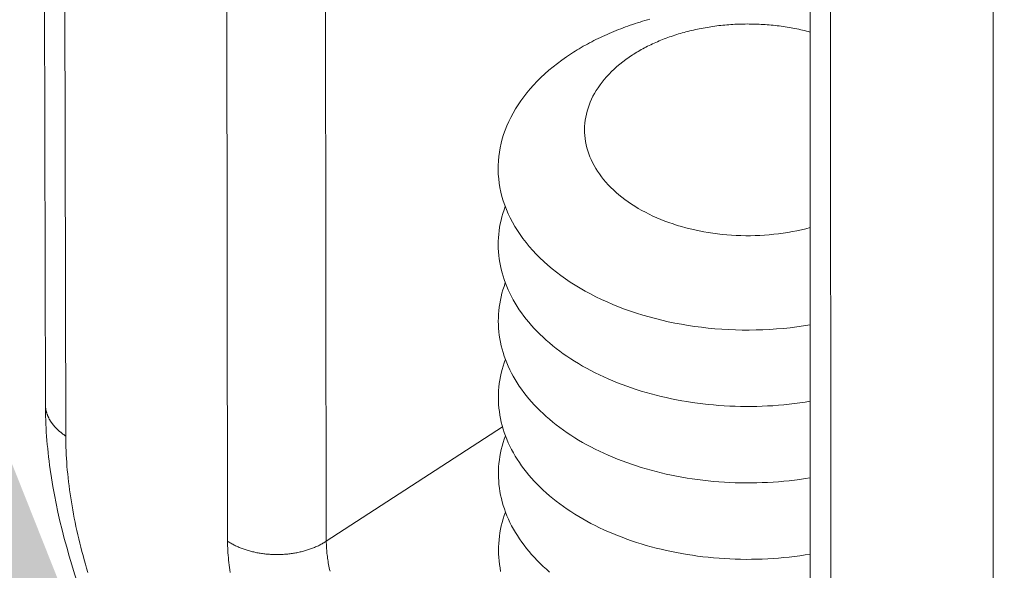
# Model space of a CAD drawing. Units: inches. Extents: x 2.6 to 91.3, y 3.4 to 11.9.
# Drawn here: x 7.7 to 7.7, y 7.7 to 7.8 of the extents above; entities that cross this region are included whole.
import ezdxf

# ---------------------------------------------------------------- set-up
doc = ezdxf.new("R2010")
doc.units = ezdxf.units.IN
doc.header["$MEASUREMENT"] = 0
doc.layers.get('0').update_dxf_attribs({"linetype": 'CONTINUOUS'})
doc.layers.add('DETAIL', color=1, linetype='CONTINUOUS')

# ---------------------------------------------------------------- blocks, each defined once
blk = doc.blocks.new('A$Cb09817eb')
h = blk.add_hatch()
h.set_pattern_fill('DIMNDTRD', color=256, pattern_type=2)
h.set_pattern_definition([(11.31, (0, 0), (0.625, 0.625), [0.31869, -2.8682]), (348.69, (0, 0), (0.625, -0.625), [0.31869, -2.8682]), (11.31, (1.25, 0), (0.625, 0.625), [0.31869, -2.8682]), (348.69, (1.25, 0), (0.625, -0.625), [0.31869, -2.8682]), (168.69, (0.625, 0), (-0.625, 0.625), [0.31869, -2.8682]), (191.31, (0.625, 0), (-0.625, -0.625), [0.31869, -2.8682]), (168.69, (1.875, 0), (-0.625, 0.625), [0.31869, -2.8682]), (191.31, (1.875, 0), (-0.625, -0.625), [0.31869, -2.8682]), (78.69, (0.3125, 0.3125), (-0.625, -0.625), [0.31869, -2.8682]), (281.31, (0.3125, 0.9375), (0.625, -0.625), [0.31869, -2.8682]), (78.6901, (0.3125, 1.5625), (-0.625, -0.625), [0.31869, -2.8682]), (281.3099, (0.3125, 2.1875), (0.625, -0.625), [0.31869, -2.8682]), (101.31, (0.3125, 0.3125), (-0.625, 0.625), [0.31869, -2.8682]), (258.69, (0.3125, 0.9375), (0.625, 0.625), [0.31869, -2.8682]), (101.3099, (0.3125, 1.5625), (-0.625, 0.625), [0.31869, -2.8682]), (258.6901, (0.3125, 2.1875), (0.625, 0.625), [0.31869, -2.8682])])
h.paths.add_polyline_path([(-0.43738, -25.03088), (0.11146, -24.99199), (16.53808, -14.24721), (16.46477, -14.09264), (16.508, -13.78037), (16.8499, -13.50542), (17.27039, -13.3974), (17.65658, -13.40581), (17.77651, -13.43706), (32.68451, -3.68465), (15.81185, 5.34299), (0.85067, -3.53835), (0.92145, -3.68051), (0.87105, -3.8694), (0.70907, -4.06189), (0.44809, -4.2112), (0.07553, -4.30115), (-0.26644, -4.30295), (-0.39035, -4.26045), (-17.17768, -14.10572)])
h.paths.add_polyline_path([(0.05872, -24.99541), (0.0008, -24.30121), (0.10357, -24.26919), (0.20366, -24.05043), (0.19432, -23.94238), (0.2744, -23.85968), (0.29041, -23.76497), (0.30507, -19.97901), (0.19148, -19.72837), (0.2022, -19.65554), (0.20005, -19.37491), (0.01359, -19.2271), (0.00236, -13.00669), (-0.02958, -12.97308), (-0.15147, -12.94115), (-0.25739, -12.94619), (-0.33052, -12.98232), (-0.36247, -13.06466), (-0.35886, -19.20359), (-0.44237, -19.24237), (-0.55876, -19.48179), (-0.55707, -19.60993), (-0.66022, -19.77319), (-0.64562, -23.54935), (-0.5441, -23.80505), (-0.54139, -23.86729), (-0.54782, -24.16847), (-0.35264, -24.30395), (-0.39449, -25.0278)], flags=16)
at = {"color": 0, "linetype": 'Continuous', "lineweight": 0, "extrusion": (-1.94289e-16, 0.816497, 0.57735)}
for p, q in [((-0.61693, -23.53104), (-0.62348, -19.77984)), ((-0.6041, -23.55115), (-0.61052, -19.79981)), ((-0.50743, -19.86571), (-0.50209, -23.61753)), ((-0.43988, -23.61753), (-0.44453, -19.88443)), ((-0.13619, -20.09125), (-0.13476, -23.84472)), ((-0.12187, -23.86496), (-0.12317, -20.11134)), ((-0.01976, -20.17744), (-0.01955, -23.93154)), ((-0.32881, -23.54546), (-0.43988, -23.61753))]:
    blk.add_line(p, q, dxfattribs=at)
at = {"color": 0, "linetype": 'Continuous', "lineweight": 0}
for points in [[(-0.23589, -23.28849), (-0.23746, -23.28893), (-0.23903, -23.28939), (-0.24059, -23.28985), (-0.24215, -23.29033), (-0.24369, -23.29081), (-0.24523, -23.29131), (-0.24676, -23.29182), (-0.24828, -23.29234), (-0.24979, -23.29287), (-0.25129, -23.29341), (-0.25278, -23.29396), (-0.25427, -23.29452), (-0.25574, -23.2951), (-0.2572, -23.29568), (-0.25866, -23.29627), (-0.2601, -23.29688), (-0.26154, -23.29749), (-0.26296, -23.29811), (-0.26437, -23.29875), (-0.26578, -23.29939), (-0.26717, -23.30004), (-0.26855, -23.30071), (-0.26992, -23.30138), (-0.27128, -23.30206), (-0.27262, -23.30276), (-0.27396, -23.30346), (-0.27528, -23.30417), (-0.27659, -23.30489), (-0.27789, -23.30562), (-0.27917, -23.30636), (-0.28045, -23.30711), (-0.28171, -23.30786), (-0.28296, -23.30863), (-0.28419, -23.30941), (-0.28541, -23.31019)], [(-0.13496, -23.29664), (-0.13614, -23.29633), (-0.13733, -23.29602), (-0.13852, -23.29573), (-0.13972, -23.29545), (-0.14092, -23.29518), (-0.14213, -23.29491), (-0.14334, -23.29466), (-0.14456, -23.29441), (-0.14578, -23.29418), (-0.14701, -23.29396), (-0.14824, -23.29374), (-0.14947, -23.29354), (-0.15071, -23.29334), (-0.15195, -23.29316), (-0.1532, -23.29298), (-0.15445, -23.29282), (-0.1557, -23.29266), (-0.15695, -23.29252), (-0.15821, -23.29238), (-0.15947, -23.29226), (-0.16073, -23.29215), (-0.16199, -23.29204), (-0.16326, -23.29195), (-0.16453, -23.29187), (-0.1658, -23.29179), (-0.16707, -23.29173), (-0.16834, -23.29168), (-0.16961, -23.29163), (-0.17088, -23.2916), (-0.17216, -23.29158), (-0.17343, -23.29157), (-0.17471, -23.29156), (-0.17598, -23.29157), (-0.17725, -23.29159), (-0.17853, -23.29162), (-0.1798, -23.29166), (-0.18107, -23.29171), (-0.18234, -23.29177), (-0.18361, -23.29184), (-0.18488, -23.29192), (-0.18615, -23.29201), (-0.18741, -23.29211), (-0.18867, -23.29222), (-0.18993, -23.29234), (-0.19119, -23.29247), (-0.19245, -23.29261), (-0.1937, -23.29277), (-0.19495, -23.29293), (-0.1962, -23.2931), (-0.19744, -23.29328), (-0.19868, -23.29347), (-0.19992, -23.29367), (-0.20115, -23.29388), (-0.20238, -23.2941), (-0.2036, -23.29434), (-0.20482, -23.29458), (-0.20603, -23.29483), (-0.20724, -23.29509), (-0.20845, -23.29536), (-0.20965, -23.29564), (-0.21084, -23.29593), (-0.21203, -23.29623), (-0.21321, -23.29653), (-0.21439, -23.29685), (-0.21556, -23.29718), (-0.21672, -23.29752), (-0.21788, -23.29786), (-0.21903, -23.29822), (-0.22018, -23.29858), (-0.22131, -23.29896), (-0.22244, -23.29934), (-0.22356, -23.29973), (-0.22468, -23.30013), (-0.22579, -23.30054), (-0.22688, -23.30096), (-0.22798, -23.30139), (-0.22906, -23.30182), (-0.23013, -23.30227), (-0.2312, -23.30272), (-0.23226, -23.30318), (-0.2333, -23.30366), (-0.23434, -23.30413), (-0.23537, -23.30462), (-0.23639, -23.30512), (-0.2374, -23.30562), (-0.23841, -23.30613), (-0.2394, -23.30665), (-0.24038, -23.30718), (-0.24135, -23.30772), (-0.24231, -23.30826), (-0.24326, -23.30881), (-0.2442, -23.30937), (-0.24513, -23.30994), (-0.24605, -23.31051), (-0.24696, -23.31109)], [(-0.28541, -23.31019), (-0.28843, -23.3122), (-0.29136, -23.31426), (-0.2942, -23.31637), (-0.29695, -23.31853), (-0.2996, -23.32074), (-0.30217, -23.323), (-0.30463, -23.3253), (-0.307, -23.32765), (-0.30927, -23.33004), (-0.31143, -23.33246), (-0.3135, -23.33492), (-0.31545, -23.33742), (-0.31731, -23.33996), (-0.31905, -23.34252), (-0.32068, -23.34512), (-0.32221, -23.34774), (-0.32362, -23.35039), (-0.32492, -23.35307), (-0.3261, -23.35576), (-0.32718, -23.35848), (-0.32813, -23.36121), (-0.32897, -23.36396), (-0.3297, -23.36673), (-0.3303, -23.3695), (-0.33079, -23.37229), (-0.33116, -23.37508), (-0.33141, -23.37788), (-0.33155, -23.38068), (-0.33156, -23.38349), (-0.33146, -23.38629), (-0.33123, -23.38909), (-0.33089, -23.39189), (-0.33043, -23.39467), (-0.32986, -23.39745), (-0.32916, -23.40022), (-0.32835, -23.40297), (-0.32742, -23.40571), (-0.32638, -23.40843), (-0.32522, -23.41113), (-0.32395, -23.41381), (-0.32256, -23.41647), (-0.32107, -23.4191), (-0.31946, -23.4217), (-0.31774, -23.42427), (-0.31592, -23.42682), (-0.31398, -23.42932), (-0.31195, -23.4318), (-0.3098, -23.43423), (-0.30756, -23.43663), (-0.30521, -23.43898), (-0.30277, -23.44129), (-0.30023, -23.44356), (-0.29759, -23.44578), (-0.29486, -23.44796), (-0.29204, -23.45008), (-0.28913, -23.45215), (-0.28614, -23.45417), (-0.28306, -23.45614), (-0.27989, -23.45805), (-0.27665, -23.4599), (-0.27333, -23.4617), (-0.26994, -23.46343), (-0.26647, -23.46511), (-0.26294, -23.46672), (-0.25933, -23.46826), (-0.25566, -23.46975), (-0.25193, -23.47116), (-0.24815, -23.47251), (-0.2443, -23.47379), (-0.24041, -23.47501), (-0.23646, -23.47615), (-0.23247, -23.47722), (-0.22843, -23.47822), (-0.22435, -23.47915), (-0.22024, -23.48), (-0.21609, -23.48078), (-0.2119, -23.48149), (-0.20769, -23.48212), (-0.20346, -23.48268), (-0.1992, -23.48316), (-0.19492, -23.48356), (-0.19063, -23.48389), (-0.18632, -23.48414), (-0.18201, -23.48432), (-0.17769, -23.48441), (-0.17337, -23.48443), (-0.16905, -23.48438), (-0.16473, -23.48424), (-0.16042, -23.48403), (-0.15612, -23.48374), (-0.15184, -23.48338), (-0.14757, -23.48294), (-0.14332, -23.48242), (-0.13909, -23.48183), (-0.13489, -23.48116)], [(-0.24696, -23.31109), (-0.24903, -23.31247), (-0.25104, -23.3139), (-0.25299, -23.31536), (-0.25487, -23.31685), (-0.25669, -23.31838), (-0.25843, -23.31995), (-0.26011, -23.32154), (-0.26171, -23.32317), (-0.26324, -23.32483), (-0.26469, -23.32651), (-0.26607, -23.32822), (-0.26738, -23.32996), (-0.2686, -23.33172), (-0.26975, -23.3335), (-0.27081, -23.3353), (-0.2718, -23.33712), (-0.2727, -23.33896), (-0.27352, -23.34082), (-0.27426, -23.34269), (-0.27492, -23.34457), (-0.27549, -23.34647), (-0.27597, -23.34837), (-0.27637, -23.35029), (-0.27669, -23.35221), (-0.27691, -23.35413), (-0.27706, -23.35606), (-0.27711, -23.35799), (-0.27708, -23.35992), (-0.27697, -23.36185), (-0.27677, -23.36378), (-0.27648, -23.3657), (-0.27611, -23.36762), (-0.27565, -23.36952), (-0.27511, -23.37142), (-0.27448, -23.37331), (-0.27377, -23.37518), (-0.27297, -23.37704), (-0.27209, -23.37889), (-0.27114, -23.38072), (-0.27009, -23.38253), (-0.26897, -23.38431), (-0.26777, -23.38608), (-0.2665, -23.38782), (-0.26514, -23.38954), (-0.26371, -23.39123), (-0.2622, -23.3929), (-0.26062, -23.39453), (-0.25897, -23.39614), (-0.25724, -23.39771), (-0.25545, -23.39925), (-0.25359, -23.40076), (-0.25166, -23.40223), (-0.24967, -23.40366), (-0.24761, -23.40506), (-0.24549, -23.40642), (-0.24332, -23.40773), (-0.24108, -23.40901), (-0.23879, -23.41024), (-0.23645, -23.41143), (-0.23405, -23.41257), (-0.2316, -23.41367), (-0.22911, -23.41472), (-0.22657, -23.41573), (-0.22398, -23.41668), (-0.22136, -23.41759), (-0.21869, -23.41845), (-0.21599, -23.41926), (-0.21325, -23.42001), (-0.21048, -23.42072), (-0.20768, -23.42137), (-0.20485, -23.42197), (-0.20199, -23.42251), (-0.19912, -23.423), (-0.19622, -23.42344), (-0.1933, -23.42382), (-0.19037, -23.42415), (-0.18742, -23.42443), (-0.18446, -23.42464), (-0.1815, -23.4248), (-0.17853, -23.42491), (-0.17555, -23.42496), (-0.17257, -23.42495), (-0.1696, -23.42489), (-0.16663, -23.42477), (-0.16366, -23.4246), (-0.16071, -23.42437), (-0.15776, -23.42409), (-0.15483, -23.42375), (-0.15192, -23.42335), (-0.14903, -23.4229), (-0.14615, -23.4224), (-0.1433, -23.42184), (-0.14048, -23.42123), (-0.13768, -23.42057), (-0.13492, -23.41985)], [(-0.32711, -23.40657), (-0.32787, -23.40873), (-0.32857, -23.4109), (-0.32919, -23.41307), (-0.32974, -23.41526), (-0.33021, -23.41745), (-0.33062, -23.41965), (-0.33095, -23.42186), (-0.3312, -23.42407), (-0.33138, -23.42628), (-0.33149, -23.42849), (-0.33152, -23.4307), (-0.33148, -23.43292), (-0.33137, -23.43513), (-0.33118, -23.43734), (-0.33092, -23.43955), (-0.33058, -23.44175), (-0.33017, -23.44395), (-0.32969, -23.44615), (-0.32913, -23.44833), (-0.3285, -23.45051), (-0.3278, -23.45267), (-0.32703, -23.45483), (-0.32618, -23.45698), (-0.32526, -23.45911), (-0.32427, -23.46123), (-0.32321, -23.46333), (-0.32209, -23.46542), (-0.32089, -23.4675), (-0.31962, -23.46955), (-0.31828, -23.47159), (-0.31688, -23.47361), (-0.31541, -23.4756), (-0.31387, -23.47758), (-0.31226, -23.47954), (-0.3106, -23.48147), (-0.30886, -23.48338), (-0.30707, -23.48526), (-0.30521, -23.48711), (-0.30329, -23.48894), (-0.30131, -23.49075), (-0.29926, -23.49252), (-0.29716, -23.49427), (-0.29501, -23.49598), (-0.29279, -23.49767), (-0.29052, -23.49932), (-0.2882, -23.50094), (-0.28582, -23.50253), (-0.28339, -23.50408), (-0.2809, -23.5056), (-0.27837, -23.50708), (-0.27579, -23.50853), (-0.27316, -23.50994), (-0.27048, -23.51131), (-0.26776, -23.51265), (-0.26499, -23.51395), (-0.26218, -23.5152), (-0.25933, -23.51642), (-0.25644, -23.5176), (-0.25351, -23.51873), (-0.25055, -23.51983), (-0.24754, -23.52088), (-0.24451, -23.52189), (-0.24144, -23.52286), (-0.23834, -23.52378), (-0.2352, -23.52466), (-0.23204, -23.52549), (-0.22886, -23.52628), (-0.22564, -23.52703), (-0.2224, -23.52773), (-0.21914, -23.52838), (-0.21586, -23.52899), (-0.21256, -23.52955), (-0.20924, -23.53007), (-0.20591, -23.53053), (-0.20256, -23.53095), (-0.19919, -23.53133), (-0.19582, -23.53165), (-0.19243, -23.53193), (-0.18904, -23.53216), (-0.18564, -23.53235), (-0.18223, -23.53248), (-0.17882, -23.53257), (-0.17541, -23.5326), (-0.17199, -23.5326), (-0.16858, -23.53254), (-0.16517, -23.53243), (-0.16177, -23.53228), (-0.15837, -23.53208), (-0.15498, -23.53183), (-0.15159, -23.53153), (-0.14822, -23.53118), (-0.14486, -23.53079), (-0.14152, -23.53035), (-0.13819, -23.52987), (-0.13488, -23.52933)], [(-0.32706, -23.45473), (-0.32783, -23.45689), (-0.32853, -23.45905), (-0.32915, -23.46123), (-0.3297, -23.46342), (-0.33017, -23.46561), (-0.33057, -23.46781), (-0.3309, -23.47001), (-0.33116, -23.47222), (-0.33134, -23.47443), (-0.33144, -23.47665), (-0.33148, -23.47886), (-0.33144, -23.48108), (-0.33132, -23.48329), (-0.33113, -23.4855), (-0.33087, -23.48771), (-0.33053, -23.48991), (-0.33012, -23.49211), (-0.32964, -23.4943), (-0.32908, -23.49649), (-0.32846, -23.49867), (-0.32775, -23.50083), (-0.32698, -23.50299), (-0.32613, -23.50513), (-0.32522, -23.50727), (-0.32423, -23.50939), (-0.32317, -23.51149), (-0.32204, -23.51358), (-0.32084, -23.51565), (-0.31957, -23.51771), (-0.31823, -23.51975), (-0.31683, -23.52177), (-0.31536, -23.52376), (-0.31382, -23.52574), (-0.31222, -23.5277), (-0.31055, -23.52963), (-0.30882, -23.53153), (-0.30702, -23.53342), (-0.30516, -23.53527), (-0.30324, -23.5371), (-0.30126, -23.53891), (-0.29922, -23.54068), (-0.29712, -23.54243), (-0.29496, -23.54414), (-0.29275, -23.54583), (-0.29048, -23.54748), (-0.28815, -23.5491), (-0.28577, -23.55069), (-0.28334, -23.55224), (-0.28086, -23.55376), (-0.27833, -23.55524), (-0.27574, -23.55669), (-0.27311, -23.5581), (-0.27044, -23.55947), (-0.26772, -23.56081), (-0.26495, -23.56211), (-0.26214, -23.56336), (-0.25929, -23.56458), (-0.2564, -23.56576), (-0.25347, -23.56689), (-0.25051, -23.56799), (-0.24751, -23.56904), (-0.24447, -23.57005), (-0.2414, -23.57102), (-0.2383, -23.57194), (-0.23517, -23.57282), (-0.23201, -23.57365), (-0.22882, -23.57444), (-0.22561, -23.57519), (-0.22237, -23.57589), (-0.21911, -23.57654), (-0.21583, -23.57715), (-0.21253, -23.57771), (-0.20921, -23.57823), (-0.20588, -23.57869), (-0.20253, -23.57911), (-0.19916, -23.57949), (-0.19579, -23.57981), (-0.1924, -23.58009), (-0.18901, -23.58032), (-0.18561, -23.5805), (-0.1822, -23.58064), (-0.17879, -23.58073), (-0.17538, -23.58076), (-0.17197, -23.58075), (-0.16856, -23.5807), (-0.16515, -23.58059), (-0.16174, -23.58044), (-0.15835, -23.58024), (-0.15496, -23.57999), (-0.15157, -23.57969), (-0.1482, -23.57934), (-0.14484, -23.57895), (-0.1415, -23.57851), (-0.13817, -23.57803), (-0.13486, -23.57749)], [(-0.32702, -23.50287), (-0.32779, -23.50503), (-0.32848, -23.5072), (-0.3291, -23.50938), (-0.32965, -23.51156), (-0.33013, -23.51375), (-0.33053, -23.51595), (-0.33086, -23.51816), (-0.33111, -23.52037), (-0.33129, -23.52258), (-0.3314, -23.52479), (-0.33143, -23.52701), (-0.33139, -23.52922), (-0.33128, -23.53143), (-0.33109, -23.53365), (-0.33082, -23.53585), (-0.33049, -23.53806), (-0.33008, -23.54026), (-0.32959, -23.54245), (-0.32904, -23.54463), (-0.32841, -23.54681), (-0.32771, -23.54898), (-0.32693, -23.55113), (-0.32609, -23.55328), (-0.32517, -23.55541), (-0.32418, -23.55753), (-0.32312, -23.55964), (-0.32199, -23.56173), (-0.32079, -23.5638), (-0.31952, -23.56586), (-0.31819, -23.56789), (-0.31678, -23.56991), (-0.31531, -23.57191), (-0.31377, -23.57389), (-0.31217, -23.57584), (-0.3105, -23.57777), (-0.30877, -23.57968), (-0.30697, -23.58156), (-0.30512, -23.58342), (-0.30319, -23.58525), (-0.30121, -23.58705), (-0.29917, -23.58883), (-0.29707, -23.59057), (-0.29492, -23.59229), (-0.2927, -23.59397), (-0.29043, -23.59563), (-0.28811, -23.59725), (-0.28573, -23.59883), (-0.2833, -23.60039), (-0.28082, -23.60191), (-0.27828, -23.60339), (-0.2757, -23.60484), (-0.27307, -23.60625), (-0.2704, -23.60762), (-0.26767, -23.60896), (-0.26491, -23.61025), (-0.2621, -23.61151), (-0.25925, -23.61273), (-0.25636, -23.6139), (-0.25343, -23.61504), (-0.25047, -23.61613), (-0.24747, -23.61719), (-0.24443, -23.6182), (-0.24136, -23.61916), (-0.23826, -23.62009), (-0.23513, -23.62096), (-0.23197, -23.6218), (-0.22879, -23.62259), (-0.22557, -23.62333), (-0.22234, -23.62403), (-0.21908, -23.62469), (-0.2158, -23.6253), (-0.2125, -23.62586), (-0.20918, -23.62637), (-0.20584, -23.62684), (-0.2025, -23.62726), (-0.19913, -23.62763), (-0.19576, -23.62796), (-0.19237, -23.62824), (-0.18898, -23.62847), (-0.18558, -23.62865), (-0.18218, -23.62878), (-0.17877, -23.62887), (-0.17536, -23.62891), (-0.17194, -23.6289), (-0.16853, -23.62884), (-0.16512, -23.62874), (-0.16172, -23.62858), (-0.15832, -23.62838), (-0.15493, -23.62813), (-0.15155, -23.62783), (-0.14818, -23.62749), (-0.14482, -23.6271), (-0.14148, -23.62666), (-0.13815, -23.62617), (-0.13484, -23.62564)], [(-0.61693, -23.53104), (-0.61692, -23.53127), (-0.61692, -23.53151), (-0.61691, -23.53174), (-0.6169, -23.53198), (-0.61689, -23.53221), (-0.61687, -23.53245), (-0.61685, -23.53268), (-0.61683, -23.53292), (-0.6168, -23.53315), (-0.61677, -23.53339), (-0.61674, -23.53362), (-0.61671, -23.53386), (-0.61667, -23.53409), (-0.61663, -23.53432), (-0.61658, -23.53456), (-0.61654, -23.53479), (-0.61649, -23.53502), (-0.61644, -23.53525), (-0.61638, -23.53549), (-0.61632, -23.53572), (-0.61626, -23.53595), (-0.6162, -23.53618), (-0.61613, -23.53641), (-0.61606, -23.53664), (-0.61599, -23.53687), (-0.61591, -23.5371), (-0.61583, -23.53733), (-0.61575, -23.53756), (-0.61567, -23.53779), (-0.61558, -23.53802), (-0.61549, -23.53825), (-0.61539, -23.53847), (-0.6153, -23.5387), (-0.6152, -23.53893), (-0.6151, -23.53915), (-0.61499, -23.53938), (-0.61488, -23.5396), (-0.61477, -23.53983), (-0.61466, -23.54005), (-0.61454, -23.54027), (-0.61443, -23.54049), (-0.6143, -23.54072), (-0.61418, -23.54094), (-0.61405, -23.54116), (-0.61392, -23.54138), (-0.61379, -23.54159), (-0.61365, -23.54181), (-0.61352, -23.54203), (-0.61337, -23.54225), (-0.61323, -23.54246), (-0.61308, -23.54268), (-0.61293, -23.54289), (-0.61278, -23.5431), (-0.61263, -23.54332), (-0.61247, -23.54353), (-0.61231, -23.54374), (-0.61215, -23.54395), (-0.61198, -23.54416), (-0.61181, -23.54437), (-0.61164, -23.54457), (-0.61147, -23.54478), (-0.61129, -23.54498), (-0.61111, -23.54519), (-0.61093, -23.54539), (-0.61075, -23.54559), (-0.61056, -23.5458), (-0.61037, -23.546), (-0.61018, -23.5462), (-0.60999, -23.54639), (-0.60979, -23.54659), (-0.60959, -23.54679), (-0.60939, -23.54698), (-0.60919, -23.54718), (-0.60898, -23.54737), (-0.60877, -23.54756), (-0.60856, -23.54775), (-0.60835, -23.54794), (-0.60813, -23.54813), (-0.60791, -23.54832), (-0.60769, -23.5485), (-0.60747, -23.54869), (-0.60724, -23.54887), (-0.60701, -23.54906), (-0.60678, -23.54924), (-0.60655, -23.54942), (-0.60632, -23.5496), (-0.60608, -23.54977), (-0.60584, -23.54995), (-0.6056, -23.55012), (-0.60536, -23.5503), (-0.60511, -23.55047), (-0.60486, -23.55064), (-0.60461, -23.55081), (-0.60436, -23.55098), (-0.6041, -23.55115)], [(-0.5901, -23.63723), (-0.5909, -23.63456), (-0.59167, -23.63189), (-0.59243, -23.62922), (-0.59316, -23.62656), (-0.59386, -23.62391), (-0.59455, -23.62127), (-0.59521, -23.61863), (-0.59585, -23.616), (-0.59646, -23.61337), (-0.59705, -23.61075), (-0.59762, -23.60815), (-0.59817, -23.60555), (-0.59869, -23.60295), (-0.59919, -23.60037), (-0.59966, -23.5978), (-0.60011, -23.59524), (-0.60054, -23.59268), (-0.60094, -23.59014), (-0.60132, -23.58761), (-0.60167, -23.58509), (-0.602, -23.58258), (-0.60231, -23.58008), (-0.60259, -23.5776), (-0.60285, -23.57512), (-0.60309, -23.57266), (-0.6033, -23.57022), (-0.60348, -23.56778), (-0.60364, -23.56536), (-0.60378, -23.56296), (-0.60389, -23.56057), (-0.60398, -23.55819), (-0.60405, -23.55583), (-0.60409, -23.55348), (-0.6041, -23.55115)], [(-0.32698, -23.551), (-0.32775, -23.55316), (-0.32844, -23.55533), (-0.32906, -23.55751), (-0.32961, -23.55969), (-0.33008, -23.56189), (-0.33049, -23.56408), (-0.33081, -23.56629), (-0.33107, -23.5685), (-0.33125, -23.57071), (-0.33136, -23.57292), (-0.33139, -23.57514), (-0.33135, -23.57735), (-0.33123, -23.57957), (-0.33104, -23.58178), (-0.33078, -23.58399), (-0.33044, -23.58619), (-0.33003, -23.58839), (-0.32955, -23.59058), (-0.32899, -23.59277), (-0.32836, -23.59494), (-0.32766, -23.59711), (-0.32689, -23.59927), (-0.32604, -23.60141), (-0.32512, -23.60355), (-0.32413, -23.60567), (-0.32307, -23.60777), (-0.32194, -23.60986), (-0.32074, -23.61193), (-0.31948, -23.61399), (-0.31814, -23.61603), (-0.31674, -23.61805), (-0.31526, -23.62004), (-0.31373, -23.62202), (-0.31212, -23.62397), (-0.31046, -23.62591), (-0.30872, -23.62781), (-0.30693, -23.6297), (-0.30507, -23.63155), (-0.30315, -23.63338), (-0.30117, -23.63519), (-0.29913, -23.63696)], [(-0.32694, -23.59912), (-0.32771, -23.60128), (-0.3284, -23.60345), (-0.32902, -23.60562), (-0.32957, -23.60781), (-0.33004, -23.61), (-0.33044, -23.6122), (-0.33077, -23.61441), (-0.33102, -23.61662), (-0.3312, -23.61883), (-0.33131, -23.62104), (-0.33134, -23.62326), (-0.3313, -23.62547), (-0.33119, -23.62769), (-0.331, -23.6299), (-0.33073, -23.6321), (-0.3304, -23.63431), (-0.32999, -23.63651)], [(-0.50209, -23.61753), (-0.50157, -23.61786), (-0.50105, -23.61819), (-0.50051, -23.61851), (-0.49997, -23.61882), (-0.49942, -23.61913), (-0.49886, -23.61943), (-0.4983, -23.61973), (-0.49772, -23.62002), (-0.49714, -23.6203), (-0.49656, -23.62058), (-0.49596, -23.62085), (-0.49536, -23.62112), (-0.49475, -23.62138), (-0.49414, -23.62163), (-0.49352, -23.62187), (-0.49289, -23.62211), (-0.49225, -23.62234), (-0.49162, -23.62257), (-0.49097, -23.62279), (-0.49032, -23.623), (-0.48966, -23.6232), (-0.489, -23.6234), (-0.48834, -23.62359), (-0.48767, -23.62377), (-0.48699, -23.62395), (-0.48631, -23.62411), (-0.48563, -23.62428), (-0.48494, -23.62443), (-0.48425, -23.62457), (-0.48356, -23.62471), (-0.48286, -23.62484), (-0.48216, -23.62497), (-0.48145, -23.62508), (-0.48074, -23.62519), (-0.48003, -23.62529), (-0.47932, -23.62539), (-0.4786, -23.62547), (-0.47789, -23.62555), (-0.47717, -23.62562), (-0.47645, -23.62568), (-0.47572, -23.62574), (-0.475, -23.62578), (-0.47428, -23.62582), (-0.47355, -23.62585), (-0.47282, -23.62588), (-0.4721, -23.62589), (-0.47137, -23.6259), (-0.47064, -23.6259), (-0.46992, -23.62589), (-0.46919, -23.62588), (-0.46846, -23.62585), (-0.46774, -23.62582), (-0.46701, -23.62578), (-0.46629, -23.62574), (-0.46556, -23.62568), (-0.46484, -23.62562), (-0.46412, -23.62555), (-0.46341, -23.62547), (-0.46269, -23.62539), (-0.46198, -23.62529), (-0.46127, -23.62519), (-0.46056, -23.62508), (-0.45985, -23.62497), (-0.45915, -23.62484), (-0.45845, -23.62471), (-0.45776, -23.62457), (-0.45706, -23.62443), (-0.45638, -23.62428), (-0.45569, -23.62411), (-0.45501, -23.62395), (-0.45434, -23.62377), (-0.45366, -23.62359), (-0.453, -23.6234), (-0.45234, -23.6232), (-0.45168, -23.623), (-0.45103, -23.62279), (-0.45038, -23.62257), (-0.44974, -23.62234), (-0.44911, -23.62211), (-0.44848, -23.62187), (-0.44786, -23.62163), (-0.44724, -23.62138), (-0.44663, -23.62112), (-0.44603, -23.62085), (-0.44543, -23.62058), (-0.44484, -23.6203), (-0.44426, -23.62002), (-0.44369, -23.61973), (-0.44312, -23.61943), (-0.44256, -23.61913), (-0.44201, -23.61882), (-0.44147, -23.61851), (-0.44093, -23.61819), (-0.4404, -23.61786), (-0.43988, -23.61753)], [(-0.50209, -23.61753), (-0.50208, -23.61897), (-0.50205, -23.62043), (-0.502, -23.62189), (-0.50192, -23.62337), (-0.50183, -23.62486), (-0.50172, -23.62637), (-0.50158, -23.62788), (-0.50143, -23.6294), (-0.50126, -23.63094), (-0.50107, -23.63248), (-0.50085, -23.63404), (-0.50062, -23.6356), (-0.50037, -23.63717)], [(-0.43754, -23.63633), (-0.43778, -23.63529), (-0.438, -23.63425), (-0.43821, -23.63322), (-0.43841, -23.6322), (-0.4386, -23.63117), (-0.43878, -23.63016), (-0.43894, -23.62915), (-0.43909, -23.62814), (-0.43922, -23.62714), (-0.43935, -23.62615), (-0.43946, -23.62516), (-0.43956, -23.62418), (-0.43964, -23.62321), (-0.43972, -23.62224), (-0.43977, -23.62129), (-0.43982, -23.62034), (-0.43985, -23.61939), (-0.43988, -23.61846), (-0.43988, -23.61753)]]:
    blk.add_lwpolyline(points, dxfattribs=at)
blk.add_open_spline([(-0.50702, -23.80426), (-0.52148, -23.78645), (-0.53504, -23.76738), (-0.56448, -23.71971), (-0.57934, -23.68983), (-0.60192, -23.63065), (-0.60991, -23.60064), (-0.61587, -23.55817), (-0.6169, -23.54438), (-0.61693, -23.53104)], degree=3, knots=[0.0288318, 0.0288318, 0.0288318, 0.0288318, 0.0911616, 0.0911616, 0.1800655, 0.1800655, 0.2691911, 0.2691911, 0.3132327, 0.3132327, 0.3132327, 0.3132327], dxfattribs=at)
blk = doc.blocks.new('WEB01145')
at = {"layer": 'DETAIL'}
blk.add_blockref('A$Cb09817eb', (56.20668, 58.04459), dxfattribs=at)

msp = doc.modelspace()

# ---------------------------------------------------------------- block references
at = {"xscale": 0.083333, "yscale": 0.083333, "zscale": 0.083333}
msp.add_blockref('WEB01145', (3.036069, 4.870896), dxfattribs=at)

doc.saveas('drawing.dxf')
